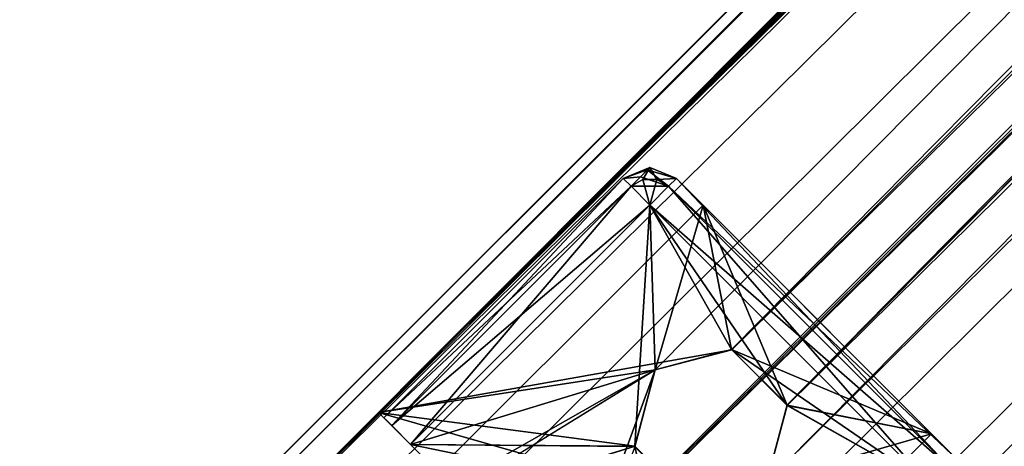
# Model space of a CAD drawing. Units: millimetres. Extents: x -706 to 39, y -713 to 10.
# Drawn here: x -681 to -655, y -678 to -666 of the extents above; entities that cross this region are included whole.
import ezdxf

# ---------------------------------------------------------------- set-up
doc = ezdxf.new("R2010")
doc.units = ezdxf.units.MM
doc.header["$LTSCALE"] = 10.936259
for name, color, linetype in [('100', 7, 'CONTINUOUS'), ('101', 7, 'CONTINUOUS'), ('102', 7, 'CONTINUOUS'), ('103', 7, 'CONTINUOUS'), ('104', 7, 'CONTINUOUS'), ('105', 7, 'CONTINUOUS'), ('106', 7, 'CONTINUOUS'), ('107', 7, 'CONTINUOUS'), ('108', 7, 'CONTINUOUS'), ('109', 7, 'CONTINUOUS'), ('110', 7, 'CONTINUOUS'), ('111', 7, 'CONTINUOUS'), ('114', 7, 'CONTINUOUS'), ('145', 7, 'CONTINUOUS'), ('146', 7, 'CONTINUOUS'), ('147', 7, 'CONTINUOUS'), ('148', 7, 'CONTINUOUS'), ('149', 7, 'CONTINUOUS'), ('150', 7, 'CONTINUOUS'), ('151', 7, 'CONTINUOUS'), ('153', 7, 'CONTINUOUS'), ('154', 7, 'CONTINUOUS'), ('155', 7, 'CONTINUOUS'), ('156', 7, 'CONTINUOUS'), ('163', 7, 'CONTINUOUS'), ('164', 7, 'CONTINUOUS'), ('165', 7, 'CONTINUOUS'), ('166', 7, 'CONTINUOUS'), ('167', 7, 'CONTINUOUS'), ('168', 7, 'CONTINUOUS'), ('169', 7, 'CONTINUOUS'), ('170', 7, 'CONTINUOUS'), ('98', 7, 'CONTINUOUS'), ('99', 7, 'CONTINUOUS')]:
    doc.layers.add(name, color=color, linetype=linetype)

msp = doc.modelspace()

# ---------------------------------------------------------------- linework, layer by layer
at = {"layer": '100', "linetype": 'Continuous'}
for points in [[(-4.602, -28.135, 6.5), (-4.602, -28.135, -6.5), (-662.565, -686.098, -6.5), (-4.602, -28.135, 6.5)], [(-662.565, -686.098, 6.5), (-4.602, -28.135, 6.5), (-662.565, -686.098, -6.5), (-662.565, -686.098, 6.5)]]:
    msp.add_3dface(points, dxfattribs=at)
at = {"layer": '101', "linetype": 'Continuous'}
for points in [[(-13.794, -18.943, -6.5), (-671.757, -676.906, -6.5), (-14.926, -26.297, -6.5), (-13.794, -18.943, -6.5)], [(-14.926, -26.297, -6.5), (-671.757, -676.906, -6.5), (-15.469, -28.322, -6.5), (-14.926, -26.297, -6.5)], [(-662.565, -686.098, -6.5), (-4.602, -28.135, -6.5), (-661.434, -678.744, -6.5), (-662.565, -686.098, -6.5)], [(-660.891, -676.717, -6.5), (-4.602, -28.135, -6.5), (-662.36, -675.235, -6.5), (-660.891, -676.717, -6.5)], [(-662.36, -675.235, -6.5), (-4.602, -28.135, -6.5), (-13.982, -29.809, -6.5), (-662.36, -675.235, -6.5)], [(-661.434, -678.744, -6.5), (-4.602, -28.135, -6.5), (-660.891, -676.717, -6.5), (-661.434, -678.744, -6.5)], [(-15.469, -28.322, -6.5), (-671.757, -676.906, -6.5), (-13.982, -29.809, -6.5), (-15.469, -28.322, -6.5)], [(-671.757, -676.906, -6.5), (-662.36, -675.235, -6.5), (-13.982, -29.809, -6.5), (-671.757, -676.906, -6.5)], [(-671.757, -676.906, -6.5), (-664.403, -675.774, -6.5), (-662.36, -675.235, -6.5), (-671.757, -676.906, -6.5)], [(-664.403, -675.774, -6.5), (-671.757, -676.906, -6.5), (-664.946, -677.801, -6.5), (-664.403, -675.774, -6.5)], [(-671.757, -676.906, -6.5), (-662.565, -686.098, -6.5), (-663.477, -679.283, -6.5), (-671.757, -676.906, -6.5)], [(-664.946, -677.801, -6.5), (-671.757, -676.906, -6.5), (-663.477, -679.283, -6.5), (-664.946, -677.801, -6.5)]]:
    msp.add_3dface(points, dxfattribs=at)
at = {"layer": '102', "linetype": 'Continuous'}
for points in [[(4.237, -19.296, -7.5), (4.737, -19.796, -7.207), (-671.404, -694.937, -7.5), (4.237, -19.296, -7.5)], [(-671.404, -694.937, -7.5), (4.737, -19.796, -7.207), (-670.904, -695.437, -7.207), (-671.404, -694.937, -7.5)], [(4.737, -19.796, -7.207), (4.944, -20.003, -6.5), (-670.904, -695.437, -7.207), (4.737, -19.796, -7.207)], [(4.944, -20.003, -6.5), (-670.697, -695.644, -6.5), (-670.904, -695.437, -7.207), (4.944, -20.003, -6.5)]]:
    msp.add_3dface(points, dxfattribs=at)
at = {"layer": '103', "linetype": 'Continuous'}
for points in [[(4.944, -20.003, 3.7), (4.944, -20.003, 6.5), (-670.697, -695.644, 6.5), (4.944, -20.003, 3.7)], [(-1.915, -26.862, 3.7), (4.944, -20.003, 3.7), (-670.697, -695.644, 6.5), (-1.915, -26.862, 3.7)], [(-670.697, -695.644, -6.5), (4.944, -20.003, -6.5), (-670.697, -695.644, -3.7), (-670.697, -695.644, -6.5)], [(-670.697, -695.644, -3.7), (4.944, -20.003, -6.5), (-663.838, -688.785, -3.7), (-670.697, -695.644, -3.7)], [(4.944, -20.003, -6.5), (-1.915, -26.862, -3.7), (-663.838, -688.785, 3.7), (4.944, -20.003, -6.5)], [(-663.838, -688.785, -3.7), (4.944, -20.003, -6.5), (-663.838, -688.785, 3.7), (-663.838, -688.785, -3.7)], [(-1.915, -26.862, -3.7), (-1.915, -26.862, 3.7), (-670.697, -695.644, 6.5), (-1.915, -26.862, -3.7)], [(-1.915, -26.862, -3.7), (-670.697, -695.644, 6.5), (-663.838, -688.785, 3.7), (-1.915, -26.862, -3.7)]]:
    msp.add_3dface(points, dxfattribs=at)
at = {"layer": '104', "linetype": 'Continuous'}
for points in [[(-670.904, -695.437, 7.207), (4.237, -19.296, 7.5), (-671.404, -694.937, 7.5), (-670.904, -695.437, 7.207)], [(4.737, -19.796, 7.207), (4.237, -19.296, 7.5), (-670.904, -695.437, 7.207), (4.737, -19.796, 7.207)], [(-670.697, -695.644, 6.5), (4.737, -19.796, 7.207), (-670.904, -695.437, 7.207), (-670.697, -695.644, 6.5)], [(4.944, -20.003, 6.5), (4.737, -19.796, 7.207), (-670.697, -695.644, 6.5), (4.944, -20.003, 6.5)]]:
    msp.add_3dface(points, dxfattribs=at)
at = {"layer": '105', "linetype": 'Continuous'}
for points in [[(-4.61, -10.466, 7.5), (-4.956, -10.104, 7.5), (-680.596, -685.744, 7.5), (-4.61, -10.466, 7.5)], [(-6.155, -13.149, 7.5), (-4.61, -10.466, 7.5), (-680.596, -685.744, 7.5), (-6.155, -13.149, 7.5)], [(-6.157, -16.247, 7.5), (-6.155, -13.149, 7.5), (-680.596, -685.744, 7.5), (-6.157, -16.247, 7.5)], [(-4.602, -18.943, 7.5), (-6.157, -16.247, 7.5), (-680.596, -685.744, 7.5), (-4.602, -18.943, 7.5)], [(-677.562, -684.547, 7.5), (-4.602, -18.943, 7.5), (-680.596, -685.744, 7.5), (-677.562, -684.547, 7.5)], [(-674.446, -684.545, 7.5), (-4.602, -18.943, 7.5), (-677.562, -684.547, 7.5), (-674.446, -684.545, 7.5)], [(-671.757, -686.098, 7.5), (-4.602, -18.943, 7.5), (-674.446, -684.545, 7.5), (-671.757, -686.098, 7.5)], [(-1.913, -20.495, 7.5), (-4.602, -18.943, 7.5), (-671.757, -686.098, 7.5), (-1.913, -20.495, 7.5)], [(4.237, -19.296, 7.5), (1.202, -20.493, 7.5), (-671.757, -686.098, 7.5), (4.237, -19.296, 7.5)], [(-670.203, -688.794, 7.5), (4.237, -19.296, 7.5), (-671.757, -686.098, 7.5), (-670.203, -688.794, 7.5)], [(-671.404, -694.937, 7.5), (4.237, -19.296, 7.5), (-671.749, -694.575, 7.5), (-671.404, -694.937, 7.5)], [(-671.749, -694.575, 7.5), (4.237, -19.296, 7.5), (-670.204, -691.892, 7.5), (-671.749, -694.575, 7.5)], [(-670.204, -691.892, 7.5), (4.237, -19.296, 7.5), (-670.203, -688.794, 7.5), (-670.204, -691.892, 7.5)], [(1.202, -20.493, 7.5), (-1.913, -20.495, 7.5), (-671.757, -686.098, 7.5), (1.202, -20.493, 7.5)]]:
    msp.add_3dface(points, dxfattribs=at)
at = {"layer": '106', "linetype": 'Continuous'}
for points in [[(-5.663, -9.397, 6.5), (-681.303, -685.037, 6.5), (-681.096, -685.244, 7.207), (-5.663, -9.397, 6.5)], [(-5.456, -9.604, 7.207), (-5.663, -9.397, 6.5), (-681.096, -685.244, 7.207), (-5.456, -9.604, 7.207)], [(-680.596, -685.744, 7.5), (-5.456, -9.604, 7.207), (-681.096, -685.244, 7.207), (-680.596, -685.744, 7.5)], [(-4.956, -10.104, 7.5), (-5.456, -9.604, 7.207), (-680.596, -685.744, 7.5), (-4.956, -10.104, 7.5)]]:
    msp.add_3dface(points, dxfattribs=at)
at = {"layer": '107', "linetype": 'Continuous'}
for points in [[(-12.522, -16.256, -3.7), (-5.663, -9.397, -3.7), (-681.303, -685.037, -6.5), (-12.522, -16.256, -3.7)], [(-5.663, -9.397, -3.7), (-5.663, -9.397, -6.5), (-681.303, -685.037, -6.5), (-5.663, -9.397, -3.7)], [(-681.303, -685.037, 6.5), (-5.663, -9.397, 6.5), (-681.303, -685.037, 3.7), (-681.303, -685.037, 6.5)], [(-681.303, -685.037, 3.7), (-5.663, -9.397, 6.5), (-674.444, -678.178, 3.7), (-681.303, -685.037, 3.7)], [(-5.663, -9.397, 6.5), (-12.522, -16.256, 3.7), (-674.444, -678.178, -3.7), (-5.663, -9.397, 6.5)], [(-674.444, -678.178, 3.7), (-5.663, -9.397, 6.5), (-674.444, -678.178, -3.7), (-674.444, -678.178, 3.7)], [(-12.522, -16.256, 3.7), (-12.522, -16.256, -3.7), (-681.303, -685.037, -6.5), (-12.522, -16.256, 3.7)], [(-12.522, -16.256, 3.7), (-681.303, -685.037, -6.5), (-674.444, -678.178, -3.7), (-12.522, -16.256, 3.7)]]:
    msp.add_3dface(points, dxfattribs=at)
at = {"layer": '108', "linetype": 'Continuous'}
for points in [[(-5.663, -9.397, -6.5), (-5.456, -9.604, -7.207), (-681.303, -685.037, -6.5), (-5.663, -9.397, -6.5)], [(-681.303, -685.037, -6.5), (-5.456, -9.604, -7.207), (-681.096, -685.244, -7.207), (-681.303, -685.037, -6.5)], [(-5.456, -9.604, -7.207), (-4.956, -10.104, -7.5), (-681.096, -685.244, -7.207), (-5.456, -9.604, -7.207)], [(-4.956, -10.104, -7.5), (-680.596, -685.744, -7.5), (-681.096, -685.244, -7.207), (-4.956, -10.104, -7.5)]]:
    msp.add_3dface(points, dxfattribs=at)
at = {"layer": '109', "linetype": 'Continuous'}
for points in [[(-680.596, -685.744, -7.5), (-4.956, -10.104, -7.5), (-664.403, -675.774, -7.5), (-680.596, -685.744, -7.5)], [(-664.403, -675.774, -7.5), (-4.956, -10.104, -7.5), (-662.376, -675.231, -7.5), (-664.403, -675.774, -7.5)], [(-662.376, -675.231, -7.5), (-4.956, -10.104, -7.5), (-660.895, -676.701, -7.5), (-662.376, -675.231, -7.5)], [(-660.895, -676.701, -7.5), (-4.956, -10.104, -7.5), (-14.926, -26.297, -7.5), (-660.895, -676.701, -7.5)], [(4.237, -19.296, -7.5), (-671.404, -694.937, -7.5), (-11.956, -29.266, -7.5), (4.237, -19.296, -7.5)], [(-660.895, -676.701, -7.5), (-14.926, -26.297, -7.5), (-15.469, -28.322, -7.5), (-660.895, -676.701, -7.5)], [(-671.404, -694.937, -7.5), (-661.434, -678.744, -7.5), (-15.469, -28.322, -7.5), (-671.404, -694.937, -7.5)], [(-13.982, -29.809, -7.5), (-671.404, -694.937, -7.5), (-15.469, -28.322, -7.5), (-13.982, -29.809, -7.5)], [(-661.434, -678.744, -7.5), (-660.895, -676.701, -7.5), (-15.469, -28.322, -7.5), (-661.434, -678.744, -7.5)], [(-11.956, -29.266, -7.5), (-671.404, -694.937, -7.5), (-13.982, -29.809, -7.5), (-11.956, -29.266, -7.5)], [(-671.404, -694.937, -7.5), (-680.596, -685.744, -7.5), (-664.403, -675.774, -7.5), (-671.404, -694.937, -7.5)], [(-664.942, -677.817, -7.5), (-671.404, -694.937, -7.5), (-664.403, -675.774, -7.5), (-664.942, -677.817, -7.5)]]:
    msp.add_3dface(points, dxfattribs=at)
at = {"layer": '110', "linetype": 'Continuous'}
for points in [[(-664.403, -675.774, -6.5), (-664.946, -677.801, -6.5), (-664.403, -675.774, -7.5), (-664.403, -675.774, -6.5)], [(-664.946, -677.801, -6.5), (-664.942, -677.817, -7.5), (-664.403, -675.774, -7.5), (-664.946, -677.801, -6.5)], [(-664.946, -677.801, -6.5), (-663.477, -679.283, -6.5), (-664.942, -677.817, -7.5), (-664.946, -677.801, -6.5)]]:
    msp.add_3dface(points, dxfattribs=at)
at = {"layer": '111', "linetype": 'Continuous'}
for points in [[(-662.36, -675.235, -6.5), (-664.403, -675.774, -6.5), (-662.376, -675.231, -7.5), (-662.36, -675.235, -6.5)], [(-664.403, -675.774, -6.5), (-664.403, -675.774, -7.5), (-662.376, -675.231, -7.5), (-664.403, -675.774, -6.5)], [(-662.36, -675.235, -6.5), (-662.376, -675.231, -7.5), (-660.895, -676.701, -7.5), (-662.36, -675.235, -6.5)], [(-660.891, -676.717, -6.5), (-662.36, -675.235, -6.5), (-660.895, -676.701, -7.5), (-660.891, -676.717, -6.5)], [(-661.434, -678.744, -7.5), (-660.891, -676.717, -6.5), (-660.895, -676.701, -7.5), (-661.434, -678.744, -7.5)], [(-661.434, -678.744, -6.5), (-660.891, -676.717, -6.5), (-661.434, -678.744, -7.5), (-661.434, -678.744, -6.5)]]:
    msp.add_3dface(points, dxfattribs=at)
at = {"layer": '114', "linetype": 'Continuous'}
for points in [[(-671.757, -676.906, -6.5), (-671.757, -676.906, 6.5), (-671.616, -677.047, 5.3), (-671.757, -676.906, -6.5)], [(-662.565, -686.098, -6.5), (-671.757, -676.906, -6.5), (-663.413, -685.249, -6.3), (-662.565, -686.098, -6.5)], [(-671.757, -676.906, -6.5), (-671.616, -677.047, 5.3), (-671.616, -677.047, -5.3), (-671.757, -676.906, -6.5)], [(-663.413, -685.249, -6.3), (-671.757, -676.906, -6.5), (-670.909, -677.754, -6.3), (-663.413, -685.249, -6.3)], [(-670.909, -677.754, -6.3), (-671.757, -676.906, -6.5), (-671.409, -677.254, -6.007), (-670.909, -677.754, -6.3)], [(-671.409, -677.254, -6.007), (-671.757, -676.906, -6.5), (-671.616, -677.047, -5.3), (-671.409, -677.254, -6.007)], [(-671.757, -676.906, 6.5), (-662.565, -686.098, 6.5), (-670.909, -677.754, 6.3), (-671.757, -676.906, 6.5)], [(-671.616, -677.047, 5.3), (-671.757, -676.906, 6.5), (-671.409, -677.254, 6.007), (-671.616, -677.047, 5.3)], [(-671.409, -677.254, 6.007), (-671.757, -676.906, 6.5), (-670.909, -677.754, 6.3), (-671.409, -677.254, 6.007)], [(-670.909, -677.754, 6.3), (-662.565, -686.098, 6.5), (-663.413, -685.249, 6.3), (-670.909, -677.754, 6.3)]]:
    msp.add_3dface(points, dxfattribs=at)
at = {"layer": '145', "linetype": 'Continuous'}
for points in [[(-671.616, -677.047, -5.3), (-671.616, -677.047, 5.3), (-665.252, -670.683, -5.3), (-671.616, -677.047, -5.3)], [(-671.616, -677.047, 5.3), (-665.252, -670.683, 5.3), (-665.252, -670.683, -5.3), (-671.616, -677.047, 5.3)]]:
    msp.add_3dface(points, dxfattribs=at)
at = {"layer": '146', "linetype": 'Continuous'}
for points in [[(-665.252, -670.683, -5.3), (-665.252, -670.683, 5.3), (-664.545, -670.39, 5.3), (-665.252, -670.683, -5.3)], [(-665.252, -670.683, -5.3), (-664.545, -670.39, 5.3), (-664.545, -670.39, -5.3), (-665.252, -670.683, -5.3)], [(-663.838, -670.683, 5.3), (-663.838, -670.683, -5.3), (-664.545, -670.39, -5.3), (-663.838, -670.683, 5.3)], [(-664.545, -670.39, 5.3), (-663.838, -670.683, 5.3), (-664.545, -670.39, -5.3), (-664.545, -670.39, 5.3)]]:
    msp.add_3dface(points, dxfattribs=at)
at = {"layer": '147', "linetype": 'Continuous'}
for points in [[(-663.838, -670.683, -5.3), (-663.838, -670.683, 5.3), (-663.131, -671.39, -4.3), (-663.838, -670.683, -5.3)], [(-656.342, -678.178, -5.3), (-663.838, -670.683, -5.3), (-663.131, -671.39, -4.3), (-656.342, -678.178, -5.3)], [(-663.838, -670.683, 5.3), (-656.342, -678.178, 5.3), (-657.05, -677.471, 4.3), (-663.838, -670.683, 5.3)], [(-663.838, -670.683, 5.3), (-657.05, -677.471, 4.3), (-663.131, -671.39, 4.3), (-663.838, -670.683, 5.3)], [(-663.131, -671.39, -4.3), (-663.838, -670.683, 5.3), (-663.131, -671.39, 4.3), (-663.131, -671.39, -4.3)], [(-657.05, -677.471, -4.3), (-656.342, -678.178, -5.3), (-663.131, -671.39, -4.3), (-657.05, -677.471, -4.3)], [(-656.342, -678.178, 5.3), (-656.342, -678.178, -5.3), (-657.05, -677.471, 4.3), (-656.342, -678.178, 5.3)], [(-657.05, -677.471, 4.3), (-656.342, -678.178, -5.3), (-657.05, -677.471, -4.3), (-657.05, -677.471, 4.3)]]:
    msp.add_3dface(points, dxfattribs=at)
at = {"layer": '148', "linetype": 'Continuous'}
for points in [[(-671.616, -679.875, 4.3), (-663.131, -671.39, 4.3), (-664.403, -675.774, 4.3), (-671.616, -679.875, 4.3)], [(-664.403, -675.774, 4.3), (-663.131, -671.39, 4.3), (-662.377, -675.23, 4.3), (-664.403, -675.774, 4.3)], [(-663.131, -671.39, 4.3), (-657.05, -677.471, 4.3), (-660.891, -676.711, 4.3), (-663.131, -671.39, 4.3)], [(-662.377, -675.23, 4.3), (-663.131, -671.39, 4.3), (-660.891, -676.711, 4.3), (-662.377, -675.23, 4.3)], [(-664.946, -677.807, 4.3), (-671.616, -679.875, 4.3), (-664.403, -675.774, 4.3), (-664.946, -677.807, 4.3)], [(-657.05, -677.471, 4.3), (-661.434, -678.744, 4.3), (-660.891, -676.711, 4.3), (-657.05, -677.471, 4.3)], [(-657.05, -677.471, 4.3), (-665.535, -685.956, 4.3), (-661.434, -678.744, 4.3), (-657.05, -677.471, 4.3)]]:
    msp.add_3dface(points, dxfattribs=at)
at = {"layer": '149', "linetype": 'Continuous'}
for points in [[(-663.131, -671.39, -4.3), (-663.131, -671.39, 4.3), (-671.616, -679.875, 4.3), (-663.131, -671.39, -4.3)], [(-663.131, -671.39, -4.3), (-671.616, -679.875, 4.3), (-671.616, -679.875, -4.3), (-663.131, -671.39, -4.3)]]:
    msp.add_3dface(points, dxfattribs=at)
at = {"layer": '150', "linetype": 'Continuous'}
for points in [[(-663.131, -671.39, -4.3), (-671.616, -679.875, -4.3), (-664.403, -675.774, -4.3), (-663.131, -671.39, -4.3)], [(-663.131, -671.39, -4.3), (-664.403, -675.774, -4.3), (-662.37, -675.232, -4.3), (-663.131, -671.39, -4.3)], [(-657.05, -677.471, -4.3), (-663.131, -671.39, -4.3), (-662.37, -675.232, -4.3), (-657.05, -677.471, -4.3)], [(-660.889, -676.718, -4.3), (-657.05, -677.471, -4.3), (-662.37, -675.232, -4.3), (-660.889, -676.718, -4.3)], [(-664.403, -675.774, -4.3), (-671.616, -679.875, -4.3), (-664.948, -677.8, -4.3), (-664.403, -675.774, -4.3)], [(-661.434, -678.744, -4.3), (-657.05, -677.471, -4.3), (-660.889, -676.718, -4.3), (-661.434, -678.744, -4.3)], [(-665.535, -685.956, -4.3), (-657.05, -677.471, -4.3), (-661.434, -678.744, -4.3), (-665.535, -685.956, -4.3)], [(-664.948, -677.8, -4.3), (-671.616, -679.875, -4.3), (-663.467, -679.286, -4.3), (-664.948, -677.8, -4.3)]]:
    msp.add_3dface(points, dxfattribs=at)
at = {"layer": '151', "linetype": 'Continuous'}
for points in [[(-657.05, -677.471, 4.3), (-657.05, -677.471, -4.3), (-665.535, -685.956, -4.3), (-657.05, -677.471, 4.3)], [(-665.535, -685.956, 4.3), (-657.05, -677.471, 4.3), (-665.535, -685.956, -4.3), (-665.535, -685.956, 4.3)]]:
    msp.add_3dface(points, dxfattribs=at)
at = {"layer": '153', "linetype": 'Continuous'}
for points in [[(-664.946, -677.807, 4.3), (-664.403, -675.774, 4.3), (-664.948, -677.8, 6.3), (-664.946, -677.807, 4.3)], [(-664.403, -675.774, 4.3), (-664.403, -675.774, 6.3), (-664.948, -677.8, 6.3), (-664.403, -675.774, 4.3)], [(-663.467, -679.286, 6.3), (-664.946, -677.807, 4.3), (-664.948, -677.8, 6.3), (-663.467, -679.286, 6.3)]]:
    msp.add_3dface(points, dxfattribs=at)
at = {"layer": '154', "linetype": 'Continuous'}
for points in [[(-664.403, -675.774, -4.3), (-664.948, -677.8, -4.3), (-664.403, -675.774, -6.3), (-664.403, -675.774, -4.3)], [(-664.403, -675.774, -6.3), (-664.948, -677.8, -4.3), (-664.946, -677.807, -6.3), (-664.403, -675.774, -6.3)], [(-664.948, -677.8, -4.3), (-663.467, -679.286, -4.3), (-664.946, -677.807, -6.3), (-664.948, -677.8, -4.3)]]:
    msp.add_3dface(points, dxfattribs=at)
at = {"layer": '155', "linetype": 'Continuous'}
for points in [[(-670.909, -677.754, 6.3), (-664.948, -677.8, 6.3), (-664.545, -671.39, 6.3), (-670.909, -677.754, 6.3)], [(-664.948, -677.8, 6.3), (-664.403, -675.774, 6.3), (-664.545, -671.39, 6.3), (-664.948, -677.8, 6.3)], [(-664.545, -671.39, 6.3), (-664.403, -675.774, 6.3), (-662.37, -675.232, 6.3), (-664.545, -671.39, 6.3)], [(-657.05, -678.885, 6.3), (-664.545, -671.39, 6.3), (-660.889, -676.718, 6.3), (-657.05, -678.885, 6.3)], [(-660.889, -676.718, 6.3), (-664.545, -671.39, 6.3), (-662.37, -675.232, 6.3), (-660.889, -676.718, 6.3)], [(-661.434, -678.744, 6.3), (-657.05, -678.885, 6.3), (-660.889, -676.718, 6.3), (-661.434, -678.744, 6.3)], [(-670.909, -677.754, 6.3), (-663.413, -685.249, 6.3), (-664.948, -677.8, 6.3), (-670.909, -677.754, 6.3)], [(-663.413, -685.249, 6.3), (-663.467, -679.286, 6.3), (-664.948, -677.8, 6.3), (-663.413, -685.249, 6.3)]]:
    msp.add_3dface(points, dxfattribs=at)
at = {"layer": '156', "linetype": 'Continuous'}
for points in [[(-656.342, -678.178, 5.3), (-663.838, -670.683, 5.3), (-664.045, -670.89, 6.007), (-656.342, -678.178, 5.3)], [(-664.545, -671.39, 6.3), (-656.55, -678.385, 6.007), (-664.045, -670.89, 6.007), (-664.545, -671.39, 6.3)], [(-656.55, -678.385, 6.007), (-656.342, -678.178, 5.3), (-664.045, -670.89, 6.007), (-656.55, -678.385, 6.007)], [(-664.545, -671.39, 6.3), (-657.05, -678.885, 6.3), (-656.55, -678.385, 6.007), (-664.545, -671.39, 6.3)]]:
    msp.add_3dface(points, dxfattribs=at)
at = {"layer": '163', "linetype": 'Continuous'}
for points in [[(-664.403, -675.774, -6.3), (-670.909, -677.754, -6.3), (-664.545, -671.39, -6.3), (-664.403, -675.774, -6.3)], [(-664.403, -675.774, -6.3), (-664.545, -671.39, -6.3), (-662.377, -675.23, -6.3), (-664.403, -675.774, -6.3)], [(-664.545, -671.39, -6.3), (-657.05, -678.885, -6.3), (-662.377, -675.23, -6.3), (-664.545, -671.39, -6.3)], [(-662.377, -675.23, -6.3), (-657.05, -678.885, -6.3), (-660.891, -676.711, -6.3), (-662.377, -675.23, -6.3)], [(-670.909, -677.754, -6.3), (-664.403, -675.774, -6.3), (-664.946, -677.807, -6.3), (-670.909, -677.754, -6.3)], [(-657.05, -678.885, -6.3), (-661.434, -678.744, -6.3), (-660.891, -676.711, -6.3), (-657.05, -678.885, -6.3)], [(-663.413, -685.249, -6.3), (-670.909, -677.754, -6.3), (-663.46, -679.288, -6.3), (-663.413, -685.249, -6.3)], [(-670.909, -677.754, -6.3), (-664.946, -677.807, -6.3), (-663.46, -679.288, -6.3), (-670.909, -677.754, -6.3)]]:
    msp.add_3dface(points, dxfattribs=at)
at = {"layer": '164', "linetype": 'Continuous'}
for points in [[(-663.838, -670.683, -5.3), (-656.55, -678.385, -6.007), (-664.045, -670.89, -6.007), (-663.838, -670.683, -5.3)], [(-663.838, -670.683, -5.3), (-656.342, -678.178, -5.3), (-656.55, -678.385, -6.007), (-663.838, -670.683, -5.3)], [(-657.05, -678.885, -6.3), (-664.545, -671.39, -6.3), (-664.045, -670.89, -6.007), (-657.05, -678.885, -6.3)], [(-656.55, -678.385, -6.007), (-657.05, -678.885, -6.3), (-664.045, -670.89, -6.007), (-656.55, -678.385, -6.007)]]:
    msp.add_3dface(points, dxfattribs=at)
at = {"layer": '165', "linetype": 'Continuous'}
for points in [[(-665.252, -670.683, -5.3), (-664.545, -670.39, -5.3), (-665.045, -670.89, -6.007), (-665.252, -670.683, -5.3)], [(-665.045, -670.89, -6.007), (-664.545, -670.39, -5.3), (-664.728, -670.707, -6.007), (-665.045, -670.89, -6.007)], [(-664.728, -670.707, -6.007), (-664.545, -670.39, -5.3), (-664.362, -670.707, -6.007), (-664.728, -670.707, -6.007)], [(-664.545, -670.39, -5.3), (-663.838, -670.683, -5.3), (-664.362, -670.707, -6.007), (-664.545, -670.39, -5.3)], [(-664.545, -671.39, -6.3), (-665.045, -670.89, -6.007), (-664.728, -670.707, -6.007), (-664.545, -671.39, -6.3)], [(-664.545, -671.39, -6.3), (-664.728, -670.707, -6.007), (-664.362, -670.707, -6.007), (-664.545, -671.39, -6.3)], [(-664.045, -670.89, -6.007), (-664.545, -671.39, -6.3), (-664.362, -670.707, -6.007), (-664.045, -670.89, -6.007)], [(-663.838, -670.683, -5.3), (-664.045, -670.89, -6.007), (-664.362, -670.707, -6.007), (-663.838, -670.683, -5.3)]]:
    msp.add_3dface(points, dxfattribs=at)
at = {"layer": '166', "linetype": 'Continuous'}
for points in [[(-671.616, -677.047, -5.3), (-665.252, -670.683, -5.3), (-665.045, -670.89, -6.007), (-671.616, -677.047, -5.3)], [(-671.409, -677.254, -6.007), (-671.616, -677.047, -5.3), (-665.045, -670.89, -6.007), (-671.409, -677.254, -6.007)], [(-664.545, -671.39, -6.3), (-671.409, -677.254, -6.007), (-665.045, -670.89, -6.007), (-664.545, -671.39, -6.3)], [(-670.909, -677.754, -6.3), (-671.409, -677.254, -6.007), (-664.545, -671.39, -6.3), (-670.909, -677.754, -6.3)]]:
    msp.add_3dface(points, dxfattribs=at)
at = {"layer": '167', "linetype": 'Continuous'}
for points in [[(-664.403, -675.774, 4.3), (-662.377, -675.23, 4.3), (-664.403, -675.774, 6.3), (-664.403, -675.774, 4.3)], [(-664.403, -675.774, 6.3), (-662.377, -675.23, 4.3), (-662.37, -675.232, 6.3), (-664.403, -675.774, 6.3)], [(-662.377, -675.23, 4.3), (-660.891, -676.711, 4.3), (-662.37, -675.232, 6.3), (-662.377, -675.23, 4.3)], [(-660.891, -676.711, 4.3), (-660.889, -676.718, 6.3), (-662.37, -675.232, 6.3), (-660.891, -676.711, 4.3)], [(-660.891, -676.711, 4.3), (-661.434, -678.744, 4.3), (-660.889, -676.718, 6.3), (-660.891, -676.711, 4.3)], [(-661.434, -678.744, 4.3), (-661.434, -678.744, 6.3), (-660.889, -676.718, 6.3), (-661.434, -678.744, 4.3)]]:
    msp.add_3dface(points, dxfattribs=at)
at = {"layer": '168', "linetype": 'Continuous'}
for points in [[(-662.37, -675.232, -4.3), (-664.403, -675.774, -4.3), (-662.377, -675.23, -6.3), (-662.37, -675.232, -4.3)], [(-664.403, -675.774, -4.3), (-664.403, -675.774, -6.3), (-662.377, -675.23, -6.3), (-664.403, -675.774, -4.3)], [(-662.37, -675.232, -4.3), (-662.377, -675.23, -6.3), (-660.891, -676.711, -6.3), (-662.37, -675.232, -4.3)], [(-660.889, -676.718, -4.3), (-662.37, -675.232, -4.3), (-660.891, -676.711, -6.3), (-660.889, -676.718, -4.3)], [(-661.434, -678.744, -6.3), (-660.889, -676.718, -4.3), (-660.891, -676.711, -6.3), (-661.434, -678.744, -6.3)], [(-661.434, -678.744, -4.3), (-660.889, -676.718, -4.3), (-661.434, -678.744, -6.3), (-661.434, -678.744, -4.3)]]:
    msp.add_3dface(points, dxfattribs=at)
at = {"layer": '169', "linetype": 'Continuous'}
for points in [[(-664.545, -670.39, 5.3), (-665.252, -670.683, 5.3), (-664.612, -670.457, 5.654), (-664.545, -670.39, 5.3)], [(-665.252, -670.683, 5.3), (-664.795, -670.64, 5.912), (-664.612, -670.457, 5.654), (-665.252, -670.683, 5.3)], [(-664.795, -670.64, 5.912), (-664.045, -670.89, 6.007), (-664.612, -670.457, 5.654), (-664.795, -670.64, 5.912)], [(-663.838, -670.683, 5.3), (-664.545, -670.39, 5.3), (-664.612, -670.457, 5.654), (-663.838, -670.683, 5.3)], [(-664.045, -670.89, 6.007), (-663.838, -670.683, 5.3), (-664.612, -670.457, 5.654), (-664.045, -670.89, 6.007)], [(-665.252, -670.683, 5.3), (-665.045, -670.89, 6.007), (-664.795, -670.64, 5.912), (-665.252, -670.683, 5.3)], [(-665.045, -670.89, 6.007), (-664.045, -670.89, 6.007), (-664.795, -670.64, 5.912), (-665.045, -670.89, 6.007)], [(-664.545, -671.39, 6.3), (-664.045, -670.89, 6.007), (-665.045, -670.89, 6.007), (-664.545, -671.39, 6.3)]]:
    msp.add_3dface(points, dxfattribs=at)
at = {"layer": '170', "linetype": 'Continuous'}
for points in [[(-671.616, -677.047, 5.3), (-671.409, -677.254, 6.007), (-665.252, -670.683, 5.3), (-671.616, -677.047, 5.3)], [(-665.252, -670.683, 5.3), (-671.409, -677.254, 6.007), (-665.045, -670.89, 6.007), (-665.252, -670.683, 5.3)], [(-671.409, -677.254, 6.007), (-670.909, -677.754, 6.3), (-665.045, -670.89, 6.007), (-671.409, -677.254, 6.007)], [(-670.909, -677.754, 6.3), (-664.545, -671.39, 6.3), (-665.045, -670.89, 6.007), (-670.909, -677.754, 6.3)]]:
    msp.add_3dface(points, dxfattribs=at)
at = {"layer": '98', "linetype": 'Continuous'}
for points in [[(-13.794, -18.943, -6.5), (-13.794, -18.943, 6.5), (-671.757, -676.906, 6.5), (-13.794, -18.943, -6.5)], [(-671.757, -676.906, -6.5), (-13.794, -18.943, -6.5), (-671.757, -676.906, 6.5), (-671.757, -676.906, -6.5)]]:
    msp.add_3dface(points, dxfattribs=at)
at = {"layer": '99', "linetype": 'Continuous'}
for points in [[(-671.757, -676.906, 6.5), (-13.794, -18.943, 6.5), (-662.565, -686.098, 6.5), (-671.757, -676.906, 6.5)], [(-13.794, -18.943, 6.5), (-4.602, -28.135, 6.5), (-662.565, -686.098, 6.5), (-13.794, -18.943, 6.5)]]:
    msp.add_3dface(points, dxfattribs=at)

doc.saveas('drawing.dxf')
